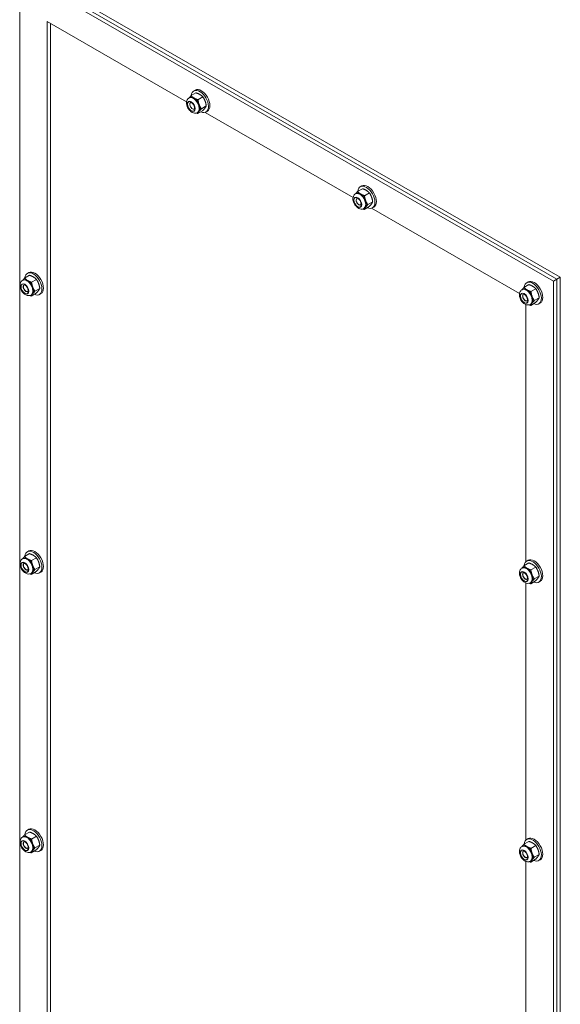
# Model space of a CAD drawing. Units: inches. Extents: x 3 to 103, y 3 to 66.
# Drawn here: x 84 to 95, y 24 to 44 of the extents above; entities that cross this region are included whole.
import ezdxf

# ---------------------------------------------------------------- set-up
doc = ezdxf.new("R2010")
doc.units = ezdxf.units.IN
doc.header["$LTSCALE"] = 6.4
doc.header["$MEASUREMENT"] = 0
doc.layers.add('Visible (ANSI)', color=7, linetype='Continuous', lineweight=5)
doc.layers.add('Visible Narrow (ANSI)', color=7, linetype='Continuous', lineweight=5)

msp = doc.modelspace()

# ---------------------------------------------------------------- linework, layer by layer
at = {"layer": 'Visible (ANSI)'}
for p, q in [((84.35494, 44.93903), (95.33278, 38.61732)), ((84.35494, 44.93903), (95.33278, 38.61732)), ((84.42565, 44.97975), (95.40349, 38.65804)), ((84.28423, 21.18944), (84.28423, 44.89831)), ((84.28423, 44.89831), (95.26207, 38.5766)), ((84.84992, 21.51772), (84.84992, 43.91852)), ((84.84992, 43.91852), (87.71681, 42.26758)), ((84.92063, 43.8778), (84.92063, 21.55844)), ((87.86533, 42.49003), (87.89474, 42.50697)), ((87.76834, 42.34643), (87.77951, 42.35286)), ((87.90973, 42.45121), (87.80881, 42.39308)), ((88.05254, 42.36569), (87.95161, 42.30757)), ((87.78286, 42.21552), (87.78286, 42.21791)), ((87.83602, 42.1232), (87.83809, 42.122)), ((88.12154, 42.18124), (88.02066, 42.12315)), ((87.942, 42.04486), (87.95317, 42.05129)), ((88.04762, 42.08243), (87.9467, 42.02431)), ((88.09654, 42.04891), (91.14039, 40.29608)), ((88.11484, 42.05674), (88.14426, 42.07368)), ((91.2889, 40.51853), (91.31832, 40.53547)), ((91.19191, 40.37492), (91.20308, 40.38136)), ((91.33331, 40.4797), (91.23238, 40.42158)), ((91.47612, 40.39418), (91.37519, 40.33606)), ((91.20643, 40.24401), (91.20643, 40.2464)), ((91.25959, 40.1517), (91.26166, 40.1505)), ((91.36558, 40.07335), (91.37675, 40.07979)), ((91.4712, 40.11093), (91.37027, 40.05281)), ((91.54512, 40.20974), (91.44423, 40.15164)), ((91.53842, 40.08524), (91.56783, 40.10218)), ((91.52011, 40.07741), (94.56396, 38.32457)), ((84.48616, 38.69988), (84.38523, 38.64176)), ((84.44175, 38.73871), (84.47117, 38.75565)), ((84.34476, 38.59511), (84.35593, 38.60154)), ((84.35928, 38.46419), (84.35928, 38.46659)), ((84.62897, 38.61436), (84.52804, 38.55624)), ((94.75689, 38.50819), (94.65596, 38.45007)), ((94.71248, 38.54702), (94.74189, 38.56396)), ((95.33278, 38.61732), (95.26207, 38.5766)), ((95.26207, 38.5766), (95.26207, 14.86773)), ((95.40349, 38.65804), (95.33278, 38.61732)), ((95.33278, 38.61732), (95.33278, 14.90845)), ((95.33278, 38.61732), (95.33278, 14.90845)), ((95.40349, 38.65804), (95.40349, 14.94917)), ((84.41244, 38.37188), (84.41451, 38.37068)), ((84.51842, 38.29353), (84.5296, 38.29997)), ((84.62405, 38.33111), (84.52312, 38.27299)), ((84.69797, 38.42992), (84.59708, 38.37182)), ((84.69127, 38.30542), (84.72068, 38.32236)), ((94.61549, 38.40342), (94.62666, 38.40985)), ((94.63001, 38.27251), (94.63001, 38.2749)), ((94.89969, 38.42267), (94.79876, 38.36455)), ((94.68317, 38.18019), (94.68524, 38.17899)), ((94.69638, 38.09638), (94.69638, 32.81216)), ((94.78915, 38.10185), (94.80032, 38.10828)), ((94.89478, 38.13942), (94.79385, 38.0813)), ((94.96869, 38.23823), (94.86781, 38.18013)), ((94.96199, 38.11373), (94.99141, 38.13067)), ((84.44175, 33.01588), (84.47117, 33.03282)), ((84.34476, 32.87228), (84.35593, 32.87871)), ((84.48616, 32.97705), (84.38523, 32.91893)), ((84.62897, 32.89153), (84.52804, 32.83341)), ((94.71248, 32.82419), (94.74189, 32.84113)), ((84.35928, 32.74136), (84.35928, 32.74376)), ((84.41244, 32.64905), (84.41451, 32.64785)), ((84.62405, 32.60828), (84.52312, 32.55016)), ((84.69797, 32.70709), (84.59708, 32.64899)), ((84.69127, 32.58259), (84.72068, 32.59953)), ((94.61549, 32.68059), (94.62666, 32.68702)), ((94.75689, 32.78536), (94.65596, 32.72724)), ((94.89969, 32.69984), (94.79876, 32.64172)), ((84.51842, 32.5707), (84.5296, 32.57714)), ((94.63001, 32.54968), (94.63001, 32.55207)), ((94.68317, 32.45736), (94.68524, 32.45616)), ((94.89478, 32.41659), (94.79385, 32.35847)), ((94.96869, 32.5154), (94.86781, 32.4573)), ((94.96199, 32.3909), (94.99141, 32.40784)), ((94.69638, 32.37355), (94.69638, 27.08933)), ((94.78915, 32.37902), (94.80032, 32.38545)), ((84.34476, 27.14945), (84.35593, 27.15588)), ((84.48616, 27.25422), (84.38523, 27.1961)), ((84.44175, 27.29305), (84.47117, 27.30999)), ((84.62897, 27.1687), (84.52804, 27.11058)), ((84.35928, 27.01853), (84.35928, 27.02093)), ((84.41244, 26.92622), (84.41451, 26.92502)), ((84.69797, 26.98426), (84.59708, 26.92616)), ((94.61549, 26.95776), (94.62666, 26.96419)), ((94.75689, 27.06253), (94.65596, 27.00441)), ((94.71248, 27.10136), (94.74189, 27.1183)), ((94.89969, 26.97702), (94.79876, 26.91889)), ((84.51842, 26.84787), (84.5296, 26.85431)), ((84.62405, 26.88545), (84.52312, 26.82733)), ((84.69127, 26.85976), (84.72068, 26.8767)), ((94.63001, 26.82685), (94.63001, 26.82924)), ((94.68317, 26.73453), (94.68524, 26.73333)), ((94.96869, 26.79257), (94.86781, 26.73447)), ((94.69638, 26.65072), (94.69638, 21.3665)), ((94.78915, 26.65619), (94.80032, 26.66262)), ((94.89478, 26.69376), (94.79385, 26.63564)), ((94.96199, 26.66807), (94.99141, 26.68501))]:
    msp.add_line(p, q, dxfattribs=at)
for centre, major_axis, start_param, end_param in [((87.99009, 42.27339), (0.12476, -0.21665), 5.60190327, 10.10606009), ((88.0195, 42.29033), (0.12476, -0.21665), 0, 3.14159265), ((87.86634, 42.20213), (0.08689, -0.15088), 6.25580816, 9.46664325), ((87.86634, 42.20208), (0.08683, -0.15079), 0, 3.14159265), ((87.83622, 42.18478), (0.03766, -0.0654), 2.96838355, 6.45639441), ((91.41366, 40.30188), (0.12476, -0.21665), 5.60190327, 10.10606009), ((91.44308, 40.31882), (0.12476, -0.21665), 0, 3.14159265), ((91.28992, 40.23062), (0.08689, -0.15088), 6.25580816, 9.46664325), ((91.28992, 40.23057), (0.08683, -0.15079), 0, 3.14159265), ((91.25979, 40.21328), (0.03766, -0.0654), 2.96838355, 6.45639441), ((84.56651, 38.52206), (0.12476, -0.21665), 5.60190327, 10.10606009), ((84.59593, 38.539), (0.12476, -0.21665), 0, 3.14159264), ((84.44277, 38.4508), (0.08689, -0.15088), 6.25580816, 9.46664325), ((84.44277, 38.45075), (0.08683, -0.15079), 0, 3.14159265), ((84.41264, 38.43346), (0.03766, -0.0654), 2.96838355, 6.45639441), ((94.83724, 38.33038), (0.12476, -0.21665), 5.60190327, 10.10606009), ((94.86665, 38.34732), (0.12476, -0.21665), 0, 3.14159265), ((94.71349, 38.25912), (0.08689, -0.15088), 6.25580816, 9.46664325), ((94.71349, 38.25907), (0.08683, -0.15079), 0, 3.14159265), ((94.68337, 38.24177), (0.03766, -0.0654), 2.96838355, 6.45639441), ((84.56651, 32.79923), (0.12476, -0.21665), 5.60190327, 10.10606009), ((84.59593, 32.81617), (0.12476, -0.21665), 0, 3.14159265), ((84.44277, 32.72797), (0.08689, -0.15088), 6.25580816, 9.46664325), ((84.44277, 32.72792), (0.08683, -0.15079), 0, 3.14159265), ((94.83724, 32.60755), (0.12476, -0.21665), 5.60190327, 10.10606009), ((94.86665, 32.62449), (0.12476, -0.21665), 0, 3.14159265), ((84.41264, 32.71063), (0.03766, -0.0654), 2.96838355, 6.45639441), ((94.71349, 32.53629), (0.08689, -0.15088), 6.25580816, 9.46664325), ((94.71349, 32.53624), (0.08683, -0.15079), 0, 3.14159265), ((94.68337, 32.51894), (0.03766, -0.0654), 2.96838355, 6.45639441), ((84.56651, 27.0764), (0.12476, -0.21665), 5.60190327, 10.10606009), ((84.59593, 27.09334), (0.12476, -0.21665), 0, 3.14159265), ((84.44277, 27.00514), (0.08689, -0.15088), 6.25580816, 9.46664325), ((84.44277, 27.00509), (0.08683, -0.15079), 0, 3.14159265), ((94.83724, 26.88472), (0.12476, -0.21665), 5.60190327, 10.10606009), ((94.86665, 26.90166), (0.12476, -0.21665), 0, 3.14159265), ((84.41264, 26.9878), (0.03766, -0.0654), 2.96838355, 6.45639441), ((94.71349, 26.81346), (0.08689, -0.15088), 6.25580816, 9.46664325), ((94.71349, 26.81341), (0.08683, -0.15079), 0, 3.14159265), ((94.68337, 26.79611), (0.03766, -0.0654), 2.96838355, 6.45639441)]:
    msp.add_ellipse(centre, major_axis=major_axis, ratio=0.57809312, start_param=start_param, end_param=end_param, dxfattribs=at)
for points, knots in [([(87.76834, 42.34643), (87.75802, 42.34049), (87.74888, 42.33262), (87.7335, 42.31409), (87.72757, 42.30332), (87.71823, 42.27866), (87.71571, 42.26463), (87.71411, 42.23325), (87.71605, 42.21586), (87.72428, 42.1807), (87.73085, 42.16296), (87.74765, 42.12944), (87.75783, 42.11364), (87.78128, 42.08489), (87.79456, 42.07195), (87.82404, 42.05035), (87.84029, 42.04161), (87.87347, 42.03204), (87.89006, 42.03021), (87.91902, 42.03453), (87.93111, 42.03859), (87.942, 42.04486)], [2.37413292, 2.37413292, 2.37413292, 2.37413292, 2.58570678, 2.58570678, 2.81638181, 2.81638181, 3.10426222, 3.10426222, 3.46452729, 3.46452729, 3.84508546, 3.84508546, 4.22017175, 4.22017175, 4.59751562, 4.59751562, 4.97605589, 4.97605589, 5.29241218, 5.29241218, 5.51572557, 5.51572557, 5.51572557, 5.51572557]), ([(87.79681, 42.25256), (87.79758, 42.253), (87.79854, 42.25343), (87.80337, 42.25348), (87.80719, 42.25291), (87.81598, 42.24946), (87.82056, 42.24704), (87.83034, 42.2403), (87.83556, 42.23593), (87.84598, 42.2254), (87.85118, 42.21917), (87.8608, 42.20547), (87.8652, 42.19797), (87.8726, 42.18263), (87.87559, 42.17479), (87.87986, 42.15989), (87.88116, 42.1528), (87.88222, 42.14039), (87.88202, 42.13501), (87.88073, 42.12648), (87.87967, 42.12329), (87.87746, 42.11875), (87.87643, 42.1177), (87.87548, 42.11694), (87.87527, 42.1168), (87.87506, 42.11668)], [3.90905239, 3.90905239, 3.90905239, 3.90905239, 4.22321166, 4.22321166, 4.53548618, 4.53548618, 4.78997268, 4.78997268, 5.05213899, 5.05213899, 5.32555138, 5.32555138, 5.60572816, 5.60572816, 5.8862463, 5.8862463, 6.16040395, 6.16040395, 6.42299937, 6.42299937, 6.67748107, 6.67748107, 6.96356085, 6.96356085, 7.05064505, 7.05064505, 7.05064505, 7.05064505]), ([(91.19191, 40.37492), (91.1816, 40.36898), (91.17245, 40.36112), (91.15707, 40.34258), (91.15115, 40.33181), (91.14181, 40.30715), (91.13929, 40.29313), (91.13769, 40.26175), (91.13962, 40.24435), (91.14785, 40.20919), (91.15442, 40.19146), (91.17123, 40.15793), (91.1814, 40.14214), (91.20486, 40.11339), (91.21813, 40.10044), (91.24762, 40.07884), (91.26386, 40.0701), (91.29705, 40.06054), (91.31363, 40.0587), (91.3426, 40.06303), (91.35469, 40.06708), (91.36558, 40.07335)], [2.37413292, 2.37413292, 2.37413292, 2.37413292, 2.58570678, 2.58570678, 2.81638181, 2.81638181, 3.10426222, 3.10426222, 3.46452729, 3.46452729, 3.84508546, 3.84508546, 4.22017175, 4.22017175, 4.59751562, 4.59751562, 4.97605589, 4.97605589, 5.29241218, 5.29241218, 5.51572557, 5.51572557, 5.51572557, 5.51572557]), ([(91.22039, 40.28105), (91.22116, 40.2815), (91.22212, 40.28192), (91.22695, 40.28197), (91.23076, 40.28141), (91.23955, 40.27796), (91.24413, 40.27554), (91.25392, 40.26879), (91.25914, 40.26442), (91.26956, 40.25389), (91.27475, 40.24767), (91.28437, 40.23396), (91.28878, 40.22646), (91.29618, 40.21112), (91.29917, 40.20329), (91.30343, 40.18838), (91.30474, 40.1813), (91.30579, 40.16889), (91.3056, 40.16351), (91.30431, 40.15497), (91.30324, 40.15178), (91.30103, 40.14724), (91.3, 40.14619), (91.29905, 40.14543), (91.29885, 40.1453), (91.29864, 40.14517)], [3.90905239, 3.90905239, 3.90905239, 3.90905239, 4.22321166, 4.22321166, 4.53548618, 4.53548618, 4.78997268, 4.78997268, 5.05213899, 5.05213899, 5.32555138, 5.32555138, 5.60572816, 5.60572816, 5.8862463, 5.8862463, 6.16040395, 6.16040395, 6.42299937, 6.42299937, 6.67748107, 6.67748107, 6.96356085, 6.96356085, 7.05064505, 7.05064505, 7.05064505, 7.05064505]), ([(84.34476, 38.59511), (84.33445, 38.58917), (84.3253, 38.5813), (84.30992, 38.56276), (84.30399, 38.552), (84.29466, 38.52733), (84.29214, 38.51331), (84.29054, 38.48193), (84.29247, 38.46453), (84.3007, 38.42938), (84.30727, 38.41164), (84.32407, 38.37812), (84.33425, 38.36232), (84.35771, 38.33357), (84.37098, 38.32062), (84.40047, 38.29902), (84.41671, 38.29028), (84.4499, 38.28072), (84.46648, 38.27889), (84.49545, 38.28321), (84.50754, 38.28727), (84.51842, 38.29353)], [2.37413292, 2.37413292, 2.37413292, 2.37413292, 2.58570678, 2.58570678, 2.81638181, 2.81638181, 3.10426222, 3.10426222, 3.46452729, 3.46452729, 3.84508546, 3.84508546, 4.22017175, 4.22017175, 4.59751562, 4.59751562, 4.97605589, 4.97605589, 5.29241218, 5.29241218, 5.51572557, 5.51572557, 5.51572557, 5.51572557]), ([(84.37324, 38.50124), (84.37401, 38.50168), (84.37497, 38.5021), (84.3798, 38.50215), (84.38361, 38.50159), (84.3924, 38.49814), (84.39698, 38.49572), (84.40677, 38.48898), (84.41199, 38.48461), (84.42241, 38.47407), (84.4276, 38.46785), (84.43722, 38.45415), (84.44163, 38.44664), (84.44903, 38.4313), (84.45202, 38.42347), (84.45628, 38.40856), (84.45759, 38.40148), (84.45864, 38.38907), (84.45845, 38.38369), (84.45716, 38.37515), (84.45609, 38.37196), (84.45388, 38.36742), (84.45285, 38.36637), (84.4519, 38.36562), (84.4517, 38.36548), (84.45148, 38.36535)], [3.90905239, 3.90905239, 3.90905239, 3.90905239, 4.22321166, 4.22321166, 4.53548618, 4.53548618, 4.78997268, 4.78997268, 5.05213899, 5.05213899, 5.32555138, 5.32555138, 5.60572816, 5.60572816, 5.8862463, 5.8862463, 6.16040395, 6.16040395, 6.42299937, 6.42299937, 6.67748107, 6.67748107, 6.96356085, 6.96356085, 7.05064505, 7.05064505, 7.05064505, 7.05064505]), ([(94.61549, 38.40342), (94.60517, 38.39748), (94.59603, 38.38961), (94.58065, 38.37108), (94.57472, 38.36031), (94.56538, 38.33565), (94.56286, 38.32162), (94.56126, 38.29024), (94.5632, 38.27285), (94.57143, 38.23769), (94.578, 38.21995), (94.5948, 38.18643), (94.60498, 38.17063), (94.62843, 38.14188), (94.64171, 38.12894), (94.6712, 38.10733), (94.68744, 38.0986), (94.72062, 38.08903), (94.73721, 38.0872), (94.76618, 38.09152), (94.77826, 38.09558), (94.78915, 38.10185)], [2.37413292, 2.37413292, 2.37413292, 2.37413292, 2.58570678, 2.58570678, 2.81638181, 2.81638181, 3.10426222, 3.10426222, 3.46452729, 3.46452729, 3.84508546, 3.84508546, 4.22017175, 4.22017175, 4.59751562, 4.59751562, 4.97605589, 4.97605589, 5.29241218, 5.29241218, 5.51572557, 5.51572557, 5.51572557, 5.51572557]), ([(94.64396, 38.30955), (94.64473, 38.30999), (94.64569, 38.31041), (94.65052, 38.31046), (94.65434, 38.3099), (94.66313, 38.30645), (94.66771, 38.30403), (94.6775, 38.29729), (94.68271, 38.29292), (94.69313, 38.28239), (94.69833, 38.27616), (94.70795, 38.26246), (94.71235, 38.25495), (94.71975, 38.23962), (94.72274, 38.23178), (94.72701, 38.21687), (94.72831, 38.20979), (94.72937, 38.19738), (94.72918, 38.192), (94.72788, 38.18346), (94.72682, 38.18027), (94.72461, 38.17574), (94.72358, 38.17468), (94.72263, 38.17393), (94.72242, 38.17379), (94.72221, 38.17367)], [3.90905239, 3.90905239, 3.90905239, 3.90905239, 4.22321166, 4.22321166, 4.53548618, 4.53548618, 4.78997268, 4.78997268, 5.05213899, 5.05213899, 5.32555138, 5.32555138, 5.60572816, 5.60572816, 5.8862463, 5.8862463, 6.16040395, 6.16040395, 6.42299937, 6.42299937, 6.67748107, 6.67748107, 6.96356085, 6.96356085, 7.05064505, 7.05064505, 7.05064505, 7.05064505]), ([(84.34476, 32.87228), (84.33445, 32.86634), (84.3253, 32.85847), (84.30992, 32.83993), (84.30399, 32.82917), (84.29466, 32.8045), (84.29214, 32.79048), (84.29054, 32.7591), (84.29247, 32.7417), (84.3007, 32.70655), (84.30727, 32.68881), (84.32407, 32.65529), (84.33425, 32.63949), (84.35771, 32.61074), (84.37098, 32.59779), (84.40047, 32.57619), (84.41671, 32.56745), (84.4499, 32.55789), (84.46648, 32.55606), (84.49545, 32.56038), (84.50754, 32.56444), (84.51842, 32.5707)], [2.37413292, 2.37413292, 2.37413292, 2.37413292, 2.58570678, 2.58570678, 2.81638181, 2.81638181, 3.10426222, 3.10426222, 3.46452729, 3.46452729, 3.84508546, 3.84508546, 4.22017175, 4.22017175, 4.59751562, 4.59751562, 4.97605589, 4.97605589, 5.29241218, 5.29241218, 5.51572557, 5.51572557, 5.51572557, 5.51572557]), ([(84.37324, 32.77841), (84.37401, 32.77885), (84.37497, 32.77927), (84.3798, 32.77932), (84.38361, 32.77876), (84.3924, 32.77531), (84.39698, 32.77289), (84.40677, 32.76615), (84.41199, 32.76178), (84.42241, 32.75124), (84.4276, 32.74502), (84.43722, 32.73132), (84.44163, 32.72381), (84.44903, 32.70847), (84.45202, 32.70064), (84.45628, 32.68573), (84.45759, 32.67865), (84.45864, 32.66624), (84.45845, 32.66086), (84.45716, 32.65232), (84.45609, 32.64913), (84.45388, 32.64459), (84.45285, 32.64354), (84.4519, 32.64279), (84.4517, 32.64265), (84.45148, 32.64253)], [3.90905239, 3.90905239, 3.90905239, 3.90905239, 4.22321166, 4.22321166, 4.53548618, 4.53548618, 4.78997268, 4.78997268, 5.05213899, 5.05213899, 5.32555138, 5.32555138, 5.60572816, 5.60572816, 5.8862463, 5.8862463, 6.16040395, 6.16040395, 6.42299937, 6.42299937, 6.67748107, 6.67748107, 6.96356085, 6.96356085, 7.05064505, 7.05064505, 7.05064505, 7.05064505]), ([(94.61549, 32.68059), (94.60517, 32.67465), (94.59603, 32.66678), (94.58065, 32.64825), (94.57472, 32.63748), (94.56538, 32.61282), (94.56286, 32.59879), (94.56126, 32.56741), (94.5632, 32.55002), (94.57143, 32.51486), (94.578, 32.49712), (94.5948, 32.4636), (94.60498, 32.4478), (94.62843, 32.41905), (94.64171, 32.40611), (94.6712, 32.3845), (94.68744, 32.37577), (94.72062, 32.3662), (94.73721, 32.36437), (94.76618, 32.36869), (94.77826, 32.37275), (94.78915, 32.37902)], [2.37413292, 2.37413292, 2.37413292, 2.37413292, 2.58570678, 2.58570678, 2.81638181, 2.81638181, 3.10426222, 3.10426222, 3.46452729, 3.46452729, 3.84508546, 3.84508546, 4.22017175, 4.22017175, 4.59751562, 4.59751562, 4.97605589, 4.97605589, 5.29241218, 5.29241218, 5.51572557, 5.51572557, 5.51572557, 5.51572557]), ([(94.64396, 32.58672), (94.64473, 32.58716), (94.64569, 32.58758), (94.65052, 32.58763), (94.65434, 32.58707), (94.66313, 32.58362), (94.66771, 32.5812), (94.6775, 32.57446), (94.68271, 32.57009), (94.69313, 32.55956), (94.69833, 32.55333), (94.70795, 32.53963), (94.71235, 32.53212), (94.71975, 32.51679), (94.72274, 32.50895), (94.72701, 32.49404), (94.72831, 32.48696), (94.72937, 32.47455), (94.72918, 32.46917), (94.72788, 32.46063), (94.72682, 32.45744), (94.72461, 32.45291), (94.72358, 32.45185), (94.72263, 32.4511), (94.72242, 32.45096), (94.72221, 32.45084)], [3.90905239, 3.90905239, 3.90905239, 3.90905239, 4.22321166, 4.22321166, 4.53548618, 4.53548618, 4.78997268, 4.78997268, 5.05213899, 5.05213899, 5.32555138, 5.32555138, 5.60572816, 5.60572816, 5.8862463, 5.8862463, 6.16040395, 6.16040395, 6.42299937, 6.42299937, 6.67748107, 6.67748107, 6.96356085, 6.96356085, 7.05064505, 7.05064505, 7.05064505, 7.05064505]), ([(84.34476, 27.14945), (84.33445, 27.14351), (84.3253, 27.13564), (84.30992, 27.1171), (84.30399, 27.10634), (84.29466, 27.08167), (84.29214, 27.06765), (84.29054, 27.03627), (84.29247, 27.01887), (84.3007, 26.98372), (84.30727, 26.96598), (84.32407, 26.93246), (84.33425, 26.91666), (84.35771, 26.88791), (84.37098, 26.87496), (84.40047, 26.85336), (84.41671, 26.84462), (84.4499, 26.83506), (84.46648, 26.83323), (84.49545, 26.83755), (84.50754, 26.84161), (84.51842, 26.84787)], [2.37413292, 2.37413292, 2.37413292, 2.37413292, 2.58570678, 2.58570678, 2.81638181, 2.81638181, 3.10426222, 3.10426222, 3.46452729, 3.46452729, 3.84508546, 3.84508546, 4.22017175, 4.22017175, 4.59751562, 4.59751562, 4.97605589, 4.97605589, 5.29241218, 5.29241218, 5.51572557, 5.51572557, 5.51572557, 5.51572557]), ([(84.37324, 27.05558), (84.37401, 27.05602), (84.37497, 27.05644), (84.3798, 27.05649), (84.38361, 27.05593), (84.3924, 27.05248), (84.39698, 27.05006), (84.40677, 27.04332), (84.41199, 27.03895), (84.42241, 27.02841), (84.4276, 27.02219), (84.43722, 27.00849), (84.44163, 27.00098), (84.44903, 26.98564), (84.45202, 26.97781), (84.45628, 26.9629), (84.45759, 26.95582), (84.45864, 26.94341), (84.45845, 26.93803), (84.45716, 26.92949), (84.45609, 26.9263), (84.45388, 26.92176), (84.45285, 26.92071), (84.4519, 26.91996), (84.4517, 26.91982), (84.45148, 26.9197)], [3.90905239, 3.90905239, 3.90905239, 3.90905239, 4.22321166, 4.22321166, 4.53548618, 4.53548618, 4.78997268, 4.78997268, 5.05213899, 5.05213899, 5.32555138, 5.32555138, 5.60572816, 5.60572816, 5.8862463, 5.8862463, 6.16040395, 6.16040395, 6.42299937, 6.42299937, 6.67748107, 6.67748107, 6.96356085, 6.96356085, 7.05064505, 7.05064505, 7.05064505, 7.05064505]), ([(94.61549, 26.95776), (94.60517, 26.95182), (94.59603, 26.94395), (94.58065, 26.92542), (94.57472, 26.91465), (94.56538, 26.88999), (94.56286, 26.87596), (94.56126, 26.84458), (94.5632, 26.82719), (94.57143, 26.79203), (94.578, 26.77429), (94.5948, 26.74077), (94.60498, 26.72497), (94.62843, 26.69622), (94.64171, 26.68328), (94.6712, 26.66167), (94.68744, 26.65294), (94.72062, 26.64337), (94.73721, 26.64154), (94.76618, 26.64586), (94.77826, 26.64992), (94.78915, 26.65619)], [2.37413292, 2.37413292, 2.37413292, 2.37413292, 2.58570678, 2.58570678, 2.81638181, 2.81638181, 3.10426222, 3.10426222, 3.46452729, 3.46452729, 3.84508546, 3.84508546, 4.22017175, 4.22017175, 4.59751562, 4.59751562, 4.97605589, 4.97605589, 5.29241218, 5.29241218, 5.51572557, 5.51572557, 5.51572557, 5.51572557]), ([(94.64396, 26.86389), (94.64473, 26.86433), (94.64569, 26.86475), (94.65052, 26.8648), (94.65434, 26.86424), (94.66313, 26.86079), (94.66771, 26.85837), (94.6775, 26.85163), (94.68271, 26.84726), (94.69313, 26.83673), (94.69833, 26.8305), (94.70795, 26.8168), (94.71235, 26.8093), (94.71975, 26.79396), (94.72274, 26.78612), (94.72701, 26.77121), (94.72831, 26.76413), (94.72937, 26.75172), (94.72918, 26.74634), (94.72788, 26.7378), (94.72682, 26.73461), (94.72461, 26.73008), (94.72358, 26.72902), (94.72263, 26.72827), (94.72242, 26.72813), (94.72221, 26.72801)], [3.90905239, 3.90905239, 3.90905239, 3.90905239, 4.22321166, 4.22321166, 4.53548618, 4.53548618, 4.78997268, 4.78997268, 5.05213899, 5.05213899, 5.32555138, 5.32555138, 5.60572816, 5.60572816, 5.8862463, 5.8862463, 6.16040395, 6.16040395, 6.42299937, 6.42299937, 6.67748107, 6.67748107, 6.96356085, 6.96356085, 7.05064505, 7.05064505, 7.05064505, 7.05064505])]:
    msp.add_open_spline(points, degree=3, knots=knots, dxfattribs=at)
for points, weights in [([(87.76744, 42.34591), (87.78326, 42.36589), (87.80881, 42.39308)], [1.07495942347, 1.06337514402, 1.00014444181]), ([(87.80881, 42.39308), (87.8596, 42.33846), (87.95161, 42.30757)], [1.00014442976, 1.1547635895, 1.00014440383]), ([(88.05254, 42.36569), (88.00175, 42.42032), (87.90973, 42.45121)], [1.00016399312, 1.15478620723, 1.00016401905]), ([(87.95161, 42.30757), (87.9655, 42.20349), (88.02066, 42.12315)], [1.00014440383, 1.1548357707, 1]), ([(88.12154, 42.18124), (88.10767, 42.28536), (88.05254, 42.36569)], [1.00001958646, 1.15485838984, 1.00016399312]), ([(88.02066, 42.12315), (87.96304, 42.06184), (87.9467, 42.02431)], [1, 1.1548357707, 1.00014440383]), ([(88.04762, 42.08243), (88.10521, 42.14371), (88.12154, 42.18124)], [1.00016399312, 1.15485838984, 1.00001958646]), ([(87.9467, 42.02431), (87.93115, 42.02953), (87.91759, 42.03489)], [1.00014440383, 1.02329290331, 1.03951014156]), ([(91.19102, 40.3744), (91.20684, 40.39438), (91.23238, 40.42158)], [1.07495942347, 1.06337514402, 1.00014444181]), ([(91.23238, 40.42158), (91.28317, 40.36695), (91.37519, 40.33606)], [1.00014442976, 1.1547635895, 1.00014440383]), ([(91.47612, 40.39418), (91.42532, 40.44881), (91.33331, 40.4797)], [1.00016399312, 1.15478620723, 1.00016401905]), ([(91.37519, 40.33606), (91.38908, 40.23198), (91.44423, 40.15164)], [1.00014440383, 1.1548357707, 1]), ([(91.54512, 40.20974), (91.53124, 40.31385), (91.47612, 40.39418)], [1.00001958646, 1.15485838984, 1.00016399312]), ([(91.44423, 40.15164), (91.38662, 40.09034), (91.37027, 40.05281)], [1, 1.1548357707, 1.00014440383]), ([(91.4712, 40.11093), (91.52878, 40.17221), (91.54512, 40.20974)], [1.00016399312, 1.15485838984, 1.00001958646]), ([(91.37027, 40.05281), (91.35472, 40.05803), (91.34117, 40.06339)], [1.00014440383, 1.02329290331, 1.03951014156]), ([(84.62897, 38.61436), (84.57817, 38.66899), (84.48616, 38.69988)], [1.00016399312, 1.15478620723, 1.00016401905]), ([(84.34387, 38.59458), (84.35969, 38.61456), (84.38523, 38.64176)], [1.07495942347, 1.06337514402, 1.00014444181]), ([(84.38523, 38.64176), (84.43602, 38.58713), (84.52804, 38.55624)], [1.00014442976, 1.1547635895, 1.00014440383]), ([(84.52804, 38.55624), (84.54192, 38.45216), (84.59708, 38.37182)], [1.00014440383, 1.1548357707, 1]), ([(84.69797, 38.42992), (84.68409, 38.53403), (84.62897, 38.61436)], [1.00001958646, 1.15485838984, 1.00016399312]), ([(94.89969, 38.42267), (94.8489, 38.4773), (94.75689, 38.50819)], [1.00016399312, 1.15478620723, 1.00016401905]), ([(84.52312, 38.27299), (84.50757, 38.27821), (84.49402, 38.28357)], [1.00014440383, 1.02329290331, 1.03951014156]), ([(84.59708, 38.37182), (84.53947, 38.31052), (84.52312, 38.27299)], [1, 1.1548357707, 1.00014440383]), ([(84.62405, 38.33111), (84.68163, 38.39239), (84.69797, 38.42992)], [1.00016399312, 1.15485838984, 1.00001958646]), ([(94.61459, 38.4029), (94.63041, 38.42287), (94.65596, 38.45007)], [1.07495942347, 1.06337514402, 1.00014444181]), ([(94.65596, 38.45007), (94.70675, 38.39544), (94.79876, 38.36455)], [1.00014442976, 1.1547635895, 1.00014440383]), ([(94.79876, 38.36455), (94.81265, 38.26048), (94.86781, 38.18013)], [1.00014440383, 1.1548357707, 1]), ([(94.96869, 38.23823), (94.95482, 38.34235), (94.89969, 38.42267)], [1.00001958646, 1.15485838984, 1.00016399312]), ([(94.79385, 38.0813), (94.7783, 38.08652), (94.76474, 38.09188)], [1.00014440383, 1.02329290331, 1.03951014156]), ([(94.86781, 38.18013), (94.81019, 38.11883), (94.79385, 38.0813)], [1, 1.1548357707, 1.00014440383]), ([(94.89478, 38.13942), (94.95236, 38.2007), (94.96869, 38.23823)], [1.00016399312, 1.15485838984, 1.00001958646]), ([(84.34387, 32.87175), (84.35969, 32.89173), (84.38523, 32.91893)], [1.07495942347, 1.06337514402, 1.00014444181]), ([(84.38523, 32.91893), (84.43602, 32.8643), (84.52804, 32.83341)], [1.00014442976, 1.1547635895, 1.00014440383]), ([(84.62897, 32.89153), (84.57817, 32.94616), (84.48616, 32.97705)], [1.00016399312, 1.15478620723, 1.00016401905]), ([(84.52804, 32.83341), (84.54192, 32.72933), (84.59708, 32.64899)], [1.00014440383, 1.1548357707, 1]), ([(84.69797, 32.70709), (84.68409, 32.8112), (84.62897, 32.89153)], [1.00001958646, 1.15485838984, 1.00016399312]), ([(84.59708, 32.64899), (84.53947, 32.58769), (84.52312, 32.55016)], [1, 1.1548357707, 1.00014440383]), ([(84.62405, 32.60828), (84.68163, 32.66956), (84.69797, 32.70709)], [1.00016399312, 1.15485838984, 1.00001958646]), ([(94.61459, 32.68007), (94.63041, 32.70004), (94.65596, 32.72724)], [1.07495942347, 1.06337514402, 1.00014444181]), ([(94.65596, 32.72724), (94.70675, 32.67261), (94.79876, 32.64172)], [1.00014442976, 1.1547635895, 1.00014440383]), ([(94.89969, 32.69984), (94.8489, 32.75447), (94.75689, 32.78536)], [1.00016399312, 1.15478620723, 1.00016401905]), ([(94.79876, 32.64172), (94.81265, 32.53765), (94.86781, 32.4573)], [1.00014440383, 1.1548357707, 1]), ([(94.96869, 32.5154), (94.95482, 32.61952), (94.89969, 32.69984)], [1.00001958646, 1.15485838984, 1.00016399312]), ([(84.52312, 32.55016), (84.50757, 32.55538), (84.49402, 32.56074)], [1.00014440383, 1.02329290331, 1.03951014156]), ([(94.86781, 32.4573), (94.81019, 32.396), (94.79385, 32.35847)], [1, 1.1548357707, 1.00014440383]), ([(94.89478, 32.41659), (94.95236, 32.47787), (94.96869, 32.5154)], [1.00016399312, 1.15485838984, 1.00001958646]), ([(94.79385, 32.35847), (94.7783, 32.36369), (94.76474, 32.36905)], [1.00014440383, 1.02329290331, 1.03951014156]), ([(84.34387, 27.14892), (84.35969, 27.1689), (84.38523, 27.1961)], [1.07495942347, 1.06337514402, 1.00014444181]), ([(84.38523, 27.1961), (84.43602, 27.14147), (84.52804, 27.11058)], [1.00014442976, 1.1547635895, 1.00014440383]), ([(84.62897, 27.1687), (84.57817, 27.22333), (84.48616, 27.25422)], [1.00016399312, 1.15478620723, 1.00016401905]), ([(84.69797, 26.98426), (84.68409, 27.08837), (84.62897, 27.1687)], [1.00001958646, 1.15485838984, 1.00016399312]), ([(84.59708, 26.92616), (84.53947, 26.86486), (84.52312, 26.82733)], [1, 1.1548357707, 1.00014440383]), ([(84.52804, 27.11058), (84.54192, 27.0065), (84.59708, 26.92616)], [1.00014440383, 1.1548357707, 1]), ([(84.62405, 26.88545), (84.68163, 26.94673), (84.69797, 26.98426)], [1.00016399312, 1.15485838984, 1.00001958646]), ([(94.61459, 26.95724), (94.63041, 26.97721), (94.65596, 27.00441)], [1.07495942347, 1.06337514402, 1.00014444181]), ([(94.65596, 27.00441), (94.70675, 26.94978), (94.79876, 26.91889)], [1.00014442976, 1.1547635895, 1.00014440383]), ([(94.89969, 26.97702), (94.8489, 27.03164), (94.75689, 27.06253)], [1.00016399312, 1.15478620723, 1.00016401905]), ([(94.96869, 26.79257), (94.95482, 26.89669), (94.89969, 26.97702)], [1.00001958646, 1.15485838984, 1.00016399312]), ([(84.52312, 26.82733), (84.50757, 26.83255), (84.49402, 26.83791)], [1.00014440383, 1.02329290331, 1.03951014156]), ([(94.86781, 26.73447), (94.81019, 26.67317), (94.79385, 26.63564)], [1, 1.1548357707, 1.00014440383]), ([(94.79876, 26.91889), (94.81265, 26.81482), (94.86781, 26.73447)], [1.00014440383, 1.1548357707, 1]), ([(94.89478, 26.69376), (94.95236, 26.75504), (94.96869, 26.79257)], [1.00016399312, 1.15485838984, 1.00001958646]), ([(94.79385, 26.63564), (94.7783, 26.64086), (94.76474, 26.64622)], [1.00014440383, 1.02329290331, 1.03951014156])]:
    msp.add_rational_spline(points, weights, degree=2, dxfattribs=at)
at = {"layer": 'Visible Narrow (ANSI)'}
for centre, major_axis, start_param, end_param in [((87.85517, 42.19564), (0.08683, -0.15079), 0, 3.14159265), ((87.83594, 42.18462), (0.03912, -0.06794), 3.14159265, 6.28318531), ((91.27874, 40.22414), (0.08683, -0.15079), 0, 3.14159265), ((91.25951, 40.21311), (0.03912, -0.06794), 3.14159267, 6.28318531), ((84.43159, 38.44432), (0.08683, -0.15079), 0, 3.14159265), ((84.41236, 38.4333), (0.03912, -0.06794), 3.14159265, 6.28318531), ((94.70232, 38.25263), (0.08683, -0.15079), 0, 3.14159265), ((94.68309, 38.24161), (0.03912, -0.06794), 3.14159265, 6.28318531), ((84.43159, 32.72149), (0.08683, -0.15079), 0, 3.14159265), ((84.41236, 32.71047), (0.03912, -0.06794), 3.14159265, 6.28318531), ((94.70232, 32.5298), (0.08683, -0.15079), 0, 3.14159265), ((94.68309, 32.51878), (0.03912, -0.06794), 3.14159265, 6.28318531), ((84.43159, 26.99866), (0.08683, -0.15079), 0, 3.14159265), ((84.41236, 26.98764), (0.03912, -0.06794), 3.14159265, 6.28318531), ((94.70232, 26.80697), (0.08683, -0.15079), 0, 3.14159265), ((94.68309, 26.79595), (0.03912, -0.06794), 3.14159265, 6.28318531)]:
    msp.add_ellipse(centre, major_axis=major_axis, ratio=0.57809312, start_param=start_param, end_param=end_param, dxfattribs=at)
for centre, major_axis in [((87.81331, 42.17154), (-0.05729, 0.09948)), ((87.81331, 42.17159), (-0.05509, 0.09567)), ((91.23688, 40.20003), (-0.05729, 0.09948)), ((91.23688, 40.20008), (-0.05509, 0.09567)), ((84.38973, 38.42021), (-0.05729, 0.09948)), ((84.38973, 38.42026), (-0.05509, 0.09567)), ((94.66046, 38.22853), (-0.05729, 0.09948)), ((94.66046, 38.22858), (-0.05509, 0.09567)), ((84.38973, 32.69738), (-0.05729, 0.09948)), ((84.38973, 32.69743), (-0.05509, 0.09567)), ((94.66046, 32.5057), (-0.05729, 0.09948)), ((94.66046, 32.50575), (-0.05509, 0.09567)), ((84.38973, 26.97455), (-0.05729, 0.09948)), ((84.38973, 26.97461), (-0.05509, 0.09567)), ((94.66046, 26.78287), (-0.05729, 0.09948)), ((94.66046, 26.78292), (-0.05509, 0.09567))]:
    msp.add_ellipse(centre, major_axis=major_axis, ratio=0.57809312, dxfattribs=at)

doc.saveas('drawing.dxf')
